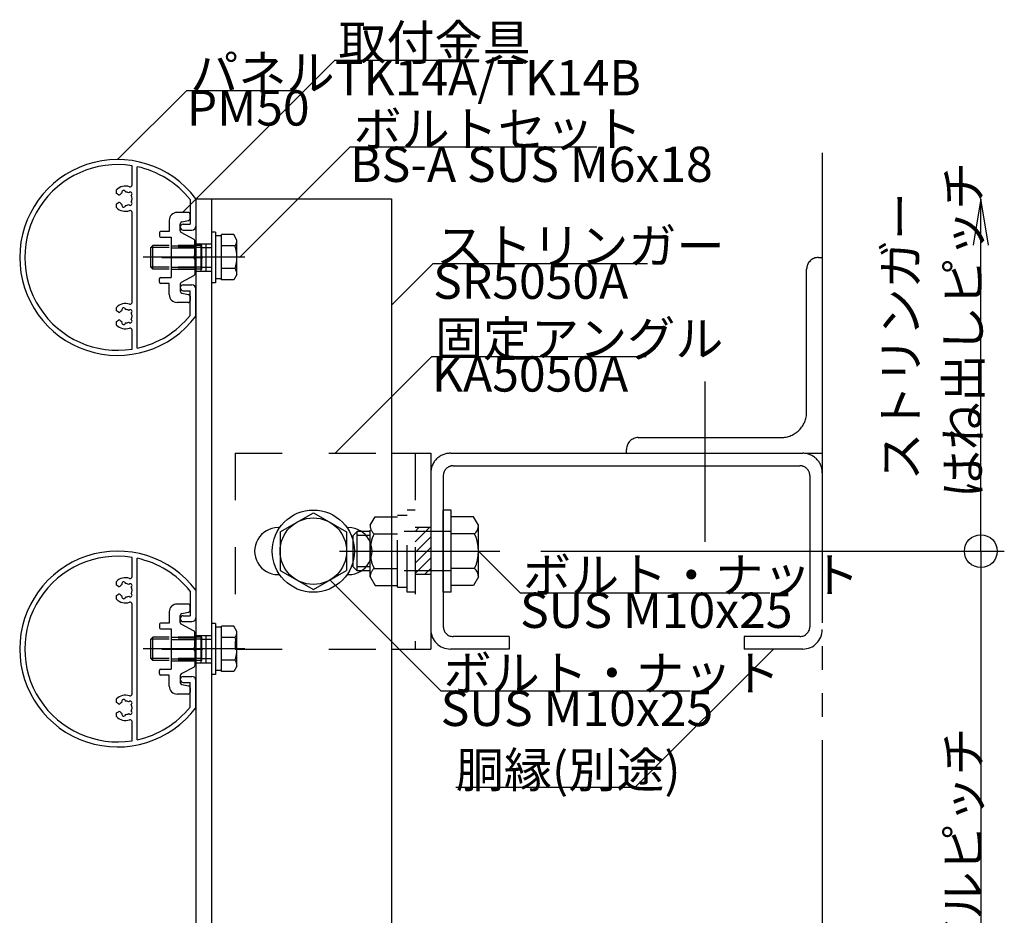
# Model space of a CAD drawing. Extents: x 60 to 2501, y 96 to 1686.
# Drawn here: x 335 to 587, y 874 to 1103 of the extents above; entities that cross this region are included whole.
import ezdxf

# ---------------------------------------------------------------- set-up
doc = ezdxf.new("R2010")
doc.units = 0
doc.header["$LTSCALE"] = 6
for name, pattern in [('CENTER', [23, 20, -1, 1, -1]), ('DASHED', [4, 2, -2]), ('DASHED2', [8, 5, -3]), ('DOT', [2, 1, -1]), ('PHANTOM', [25, 20, -1, 1, -1, 1, -1])]:
    doc.linetypes.add(name, pattern=pattern)
for name, color, linetype in [('ストリンガー', 7, 'CONTINUOUS'), ('パネル', 7, 'CONTINUOUS'), ('ボルトセット', 7, 'CONTINUOUS'), ('ボルトナット', 7, 'CONTINUOUS'), ('取付金具', 7, 'CONTINUOUS'), ('固定アングル', 7, 'CONTINUOUS'), ('寸法', 7, 'CONTINUOUS'), ('部品名', 7, 'CONTINUOUS'), ('鉄骨下地', 7, 'CONTINUOUS')]:
    doc.layers.add(name, color=color, linetype=linetype)
doc.styles.get("Standard").update_dxf_attribs({"font": 'txt', "bigfont": 'bigfont'})

# ---------------------------------------------------------------- blocks, each defined once
blk = doc.blocks.new('BK22')
at = {"layer": 'パネル', "color": 0, "linetype": 'CONTINUOUS'}
for p, q in [((363.92, 1060.53), (363.92, 1065.41)), ((365.22, 1018.83), (365.22, 1065.17)), ((378.72, 1056.81), (378.72, 1050.5)), ((380.22, 1057), (380.22, 1050)), ((363.92, 1030.53), (363.92, 1053.47)), ((376.97, 1050.5), (378.72, 1050.5)), ((376.97, 1049), (379.22, 1049)), ((376.97, 1035), (379.22, 1035)), ((380.22, 1027), (380.22, 1034)), ((376.97, 1033.5), (378.72, 1033.5)), ((378.72, 1027.19), (378.72, 1033.5)), ((363.92, 1018.59), (363.92, 1023.47))]:
    blk.add_line(p, q, dxfattribs=at)
for points in [[(360.48, 1058), (360.48, 1058), (359.92, 1058.33), (359.92, 1059.26)], [(362.22, 1058.72), (362.2, 1058.81), (362.2, 1058.81)], [(361.33, 1058.57), (361.33, 1058.57), (361.35, 1058.49)], [(363.14, 1058.55), (363.14, 1058.55), (363.08, 1058.49)], [(363.71, 1057.86), (363.77, 1057.92), (363.77, 1057.92)], [(359.92, 1054.74), (359.92, 1055.67), (360.48, 1056), (360.48, 1056)], [(361.35, 1055.51), (361.33, 1055.42), (361.33, 1055.42)], [(362.2, 1055.19), (362.2, 1055.19), (362.22, 1055.27)], [(363.08, 1055.5), (363.14, 1055.44), (363.14, 1055.44)], [(363.77, 1056.08), (363.77, 1056.08), (363.71, 1056.14)], [(360.48, 1028), (360.48, 1028), (359.92, 1028.33), (359.92, 1029.26)], [(361.33, 1028.57), (361.33, 1028.57), (361.35, 1028.49)], [(362.22, 1028.72), (362.2, 1028.81), (362.2, 1028.81)], [(363.14, 1028.55), (363.14, 1028.55), (363.08, 1028.49)], [(363.71, 1027.86), (363.77, 1027.92), (363.77, 1027.92)], [(363.77, 1026.08), (363.77, 1026.08), (363.71, 1026.14)], [(359.92, 1024.74), (359.92, 1025.67), (360.48, 1026), (360.48, 1026)], [(361.35, 1025.51), (361.33, 1025.42), (361.33, 1025.42)], [(362.2, 1025.19), (362.2, 1025.19), (362.22, 1025.27)], [(363.08, 1025.5), (363.14, 1025.44), (363.14, 1025.44)]]:
    blk.add_lwpolyline(points, dxfattribs=at)
for centre, radius, start, end in [((360.22, 1042), 25, 36.8699, 323.1301), ((360.22, 1042), 23.7, 81.0184, 278.9816), ((360.22, 1042), 23.7, 38.6853, 77.8208), ((362.22, 1057), 3.22, 71.2073, 135.4938), ((361.77, 1058.69), 0.45, 15, 195), ((363.42, 1060.53), 0.5, -108.7927, 0), ((360.63, 1058.26), 0.3, -119.9999, -37.9472), ((362.22, 1057), 1.72, 120.1216, 141.3808), ((362.22, 1057), 1.72, 60.1211, 89.8783), ((363.46, 1058.24), 0.45, -45.0001, 134.9995), ((362.22, 1057), 1.72, -29.8785, 29.8789), ((362.22, 1057), 3.22, -135.4938, -71.2073), ((360.63, 1055.74), 0.3, 38.9079, 119.9999), ((362.22, 1057), 1.72, -141.5475, -120.1211), ((361.77, 1055.31), 0.45, 165, 344.9999), ((362.22, 1057), 1.72, -89.878, -60.1217), ((363.46, 1055.76), 0.45, -135.0002, 44.9996), ((363.42, 1053.47), 0.5, 0, 108.7927), ((376.97, 1049.75), 0.75, 90, 270), ((379.22, 1050), 1, -90, 0), ((376.97, 1034.25), 0.75, 90, 270), ((379.22, 1034), 1, 0, 90), ((362.22, 1027), 3.22, 71.2073, 135.4938), ((361.77, 1028.69), 0.45, 15, 195), ((362.22, 1027), 1.72, 60.1211, 89.8783), ((363.46, 1028.24), 0.45, -45.0001, 134.9995), ((363.42, 1030.53), 0.5, -108.7927, 0), ((360.63, 1028.26), 0.3, -119.9999, -37.9472), ((362.22, 1027), 1.72, 120.1216, 141.3808), ((363.46, 1025.76), 0.45, -135.0002, 44.9996), ((362.22, 1027), 1.72, -29.8785, 29.8789), ((360.22, 1042), 23.7, -77.8208, -38.6853), ((362.22, 1027), 3.22, -135.4938, -71.2073), ((360.63, 1025.74), 0.3, 38.9079, 119.9999), ((362.22, 1027), 1.72, -141.5475, -120.1211), ((361.77, 1025.31), 0.45, 165, 344.9999), ((362.22, 1027), 1.72, -89.878, -60.1217), ((363.42, 1023.47), 0.5, 0, 108.7927)]:
    blk.add_arc(centre, radius, start, end, dxfattribs=at)
blk = doc.blocks.new('BK23')
at = {"layer": 'パネル', "color": 0, "linetype": 'CONTINUOUS'}
for p, q in [((363.92, 960.53), (363.92, 965.41)), ((365.22, 918.83), (365.22, 965.17)), ((378.72, 956.81), (378.72, 950.5)), ((380.22, 957), (380.22, 950)), ((363.92, 930.53), (363.92, 953.47)), ((376.97, 950.5), (378.72, 950.5)), ((376.97, 949), (379.22, 949)), ((376.97, 935), (379.22, 935)), ((376.97, 933.5), (378.72, 933.5)), ((378.72, 927.19), (378.72, 933.5)), ((380.22, 927), (380.22, 934)), ((363.92, 918.59), (363.92, 923.47))]:
    blk.add_line(p, q, dxfattribs=at)
for points in [[(360.48, 958), (360.48, 958), (359.92, 958.33), (359.92, 959.26)], [(361.33, 958.57), (361.33, 958.57), (361.35, 958.49)], [(362.22, 958.72), (362.2, 958.81), (362.2, 958.81)], [(363.14, 958.55), (363.14, 958.55), (363.08, 958.49)], [(359.92, 954.74), (359.92, 955.67), (360.48, 956), (360.48, 956)], [(363.71, 957.86), (363.77, 957.92), (363.77, 957.92)], [(363.77, 956.08), (363.77, 956.08), (363.71, 956.14)], [(361.35, 955.51), (361.33, 955.42), (361.33, 955.42)], [(362.2, 955.19), (362.2, 955.19), (362.22, 955.27)], [(363.08, 955.5), (363.14, 955.44), (363.14, 955.44)], [(360.48, 928), (360.48, 928), (359.92, 928.33), (359.92, 929.26)], [(361.33, 928.57), (361.33, 928.57), (361.35, 928.49)], [(362.22, 928.72), (362.2, 928.81), (362.2, 928.81)], [(363.14, 928.55), (363.14, 928.55), (363.08, 928.49)], [(359.92, 924.74), (359.92, 925.67), (360.48, 926), (360.48, 926)], [(361.35, 925.51), (361.33, 925.42), (361.33, 925.42)], [(363.08, 925.5), (363.14, 925.44), (363.14, 925.44)], [(363.71, 927.86), (363.77, 927.92), (363.77, 927.92)], [(363.77, 926.08), (363.77, 926.08), (363.71, 926.14)], [(362.2, 925.19), (362.2, 925.19), (362.22, 925.27)]]:
    blk.add_lwpolyline(points, dxfattribs=at)
for centre, radius, start, end in [((360.22, 942), 25, 36.8699, 323.1301), ((360.22, 942), 23.7, 81.0184, 278.9816), ((360.22, 942), 23.7, 38.6853, 77.8208), ((362.22, 957), 3.22, 71.2073, 135.4938), ((362.22, 957), 1.72, 120.1216, 141.3808), ((361.77, 958.69), 0.45, 15, 195), ((362.22, 957), 1.72, 60.1211, 89.8783), ((363.46, 958.24), 0.45, -45.0001, 134.9995), ((363.42, 960.53), 0.5, -108.7927, 0), ((360.63, 958.26), 0.3, -119.9999, -37.9472), ((360.63, 955.74), 0.3, 38.9079, 119.9999), ((362.22, 957), 1.72, -141.5475, -120.1211), ((363.46, 955.76), 0.45, -135.0002, 44.9996), ((362.22, 957), 1.72, -29.8785, 29.8789), ((362.22, 957), 3.22, -135.4938, -71.2073), ((361.77, 955.31), 0.45, 165, 344.9999), ((362.22, 957), 1.72, -89.878, -60.1217), ((363.42, 953.47), 0.5, 0, 108.7927), ((376.97, 949.75), 0.75, 90, 270), ((379.22, 950), 1, -90, 0), ((376.97, 934.25), 0.75, 90, 270), ((379.22, 934), 1, 0, 90), ((363.42, 930.53), 0.5, -108.7927, 0), ((362.22, 927), 3.22, 71.2073, 135.4938), ((360.63, 928.26), 0.3, -119.9999, -37.9472), ((362.22, 927), 1.72, 120.1216, 141.3808), ((361.77, 928.69), 0.45, 15, 195), ((362.22, 927), 1.72, 60.1211, 89.8783), ((363.46, 928.24), 0.45, -45.0001, 134.9995), ((360.63, 925.74), 0.3, 38.9079, 119.9999), ((362.22, 927), 1.72, -141.5475, -120.1211), ((362.22, 927), 1.72, -89.878, -60.1217), ((363.46, 925.76), 0.45, -135.0002, 44.9996), ((362.22, 927), 1.72, -29.8785, 29.8789), ((360.22, 942), 23.7, -77.8208, -38.6853), ((362.22, 927), 3.22, -135.4938, -71.2073), ((361.77, 925.31), 0.45, 165, 344.9999), ((363.42, 923.47), 0.5, 0, 108.7927)]:
    blk.add_arc(centre, radius, start, end, dxfattribs=at)
blk = doc.blocks.new('BK27')
at = {"layer": 'ボルトナット', "color": 0, "linetype": 'DASHED'}
for p, q in [((424.72, 973.6), (425.99, 975.8)), ((425.99, 975.8), (431.72, 975.8)), ((431.72, 957.8), (431.72, 976.2)), ((431.72, 976.2), (434.22, 976.2)), ((434.22, 956.5), (434.22, 977.5)), ((436.22, 977.5), (434.22, 977.5)), ((424.72, 960.4), (424.72, 973.6)), ((420.42, 971), (421.42, 972)), ((420.42, 963), (420.42, 971)), ((421.42, 962), (421.42, 972)), ((424.72, 972), (421.42, 972)), ((424.72, 971), (421.42, 971)), ((425.72, 971.4), (431.72, 971.4)), ((445.42, 972), (431.72, 972)), ((424.72, 963), (421.42, 963)), ((424.72, 962), (421.42, 962)), ((425.72, 962.6), (431.72, 962.6)), ((445.42, 962), (431.72, 962)), ((424.72, 960.4), (425.99, 958.2)), ((425.99, 958.2), (431.72, 958.2)), ((431.72, 957.8), (434.22, 957.8)), ((436.22, 956.5), (434.22, 956.5))]:
    blk.add_line(p, q, dxfattribs=at)
at = {"layer": 'ボルトナット', "color": 0, "linetype": 'CONTINUOUS'}
for p, q in [((443.42, 956.5), (443.42, 977.5)), ((445.42, 977.5), (443.42, 977.5)), ((445.42, 956.5), (445.42, 977.5)), ((451.15, 975.8), (445.42, 975.8)), ((452.42, 973.6), (451.15, 975.8)), ((452.42, 960.4), (452.42, 973.6)), ((451.42, 971.4), (445.42, 971.4)), ((421.42, 962), (420.42, 963)), ((451.42, 962.6), (445.42, 962.6)), ((451.15, 958.2), (445.42, 958.2)), ((452.42, 960.4), (451.15, 958.2)), ((445.42, 956.5), (443.42, 956.5))]:
    blk.add_line(p, q, dxfattribs=at)
at = {"layer": 'ボルトナット', "color": 0, "linetype": 'CENTER'}
blk.add_line((416.89, 967), (457.83, 967), dxfattribs=at)
at = {"layer": 'ボルトナット', "color": 0, "linetype": 'DASHED'}
for centre, radius, start, end in [((427.64, 973.6), 2.92, 180, 228.8878), ((434.9, 967), 10.18, 154.3915, 205.6085), ((427.64, 960.4), 2.92, 131.1121, 180)]:
    blk.add_arc(centre, radius, start, end, dxfattribs=at)
at = {"layer": 'ボルトナット', "color": 0, "linetype": 'CONTINUOUS'}
for centre, radius, start, end in [((449.5, 973.6), 2.92, -48.8879, 0), ((442.24, 967), 10.18, -25.6086, 25.6085), ((449.5, 960.4), 2.92, 0, 48.8879)]:
    blk.add_arc(centre, radius, start, end, dxfattribs=at)
blk = doc.blocks.new('BK28')
at = {"layer": '固定アングル', "color": 0, "linetype": 'DASHED2'}
for p, q in [((439.86, 973), (436.22, 969.36)), ((437.16, 973), (436.22, 972.05)), ((440.22, 970.67), (436.22, 966.67)), ((440.22, 967.97), (436.22, 963.97)), ((440.22, 965.28), (436.22, 961.28)), ((440.22, 962.58), (438.63, 961))]:
    blk.add_line(p, q, dxfattribs=at)
blk = doc.blocks.new('BK35')
at = {"layer": '取付金具', "color": 0, "linetype": 'CONTINUOUS'}
for p, q in [((373.42, 1051.5), (373.42, 1048.65)), ((378.22, 1053.5), (375.42, 1053.5)), ((376.62, 1051.08), (378.32, 1051.42)), ((378.72, 1051.91), (378.72, 1053)), ((376.22, 1050.59), (376.22, 1050.59)), ((376.22, 1048.8), (376.22, 1050.59)), ((370.92, 1048.35), (370.92, 1047.45)), ((373.42, 1048.65), (371.22, 1048.65)), ((371.22, 1047.15), (373.92, 1047.15)), ((373.92, 1047.15), (373.92, 1036.85)), ((379.76, 1046.58), (376.48, 1048.36)), ((379.92, 1042.52), (379.92, 1046.32)), ((379.62, 1042), (379.92, 1042.52)), ((379.62, 1042), (379.92, 1041.48)), ((379.92, 1041.48), (379.92, 1037.68)), ((370.92, 1035.65), (370.92, 1036.55)), ((371.22, 1036.85), (373.92, 1036.85)), ((379.76, 1037.41), (376.48, 1035.64)), ((373.42, 1035.35), (371.22, 1035.35)), ((373.42, 1032.5), (373.42, 1035.35)), ((376.22, 1035.2), (376.22, 1033.41)), ((376.62, 1032.92), (378.32, 1032.58)), ((378.72, 1032.09), (378.72, 1031)), ((378.22, 1030.5), (375.42, 1030.5))]:
    blk.add_line(p, q, dxfattribs=at)
at = {"layer": '取付金具', "color": 0, "linetype": 'DOT'}
for p, q in [((373.92, 1045), (379.92, 1045)), ((373.92, 1044.46), (379.92, 1044.46)), ((373.92, 1039.54), (379.92, 1039.54)), ((373.92, 1039), (379.92, 1039))]:
    blk.add_line(p, q, dxfattribs=at)
at = {"layer": '取付金具', "color": 0, "linetype": 'CENTER'}
blk.add_line((371.53, 1042), (381.98, 1042), dxfattribs=at)
at = {"layer": '取付金具', "color": 0, "linetype": 'CONTINUOUS'}
for centre, radius, start, end in [((375.42, 1051.5), 2, 90, 180), ((378.22, 1053), 0.5, 0, 90), ((378.22, 1051.91), 0.5, -78.6901, 0), ((376.72, 1050.59), 0.5, 101.3099, 180), ((376.72, 1048.8), 0.5, 180, 241.607), ((371.22, 1048.35), 0.3, 90, 180), ((371.22, 1047.45), 0.3, 180, 270), ((379.62, 1046.32), 0.3, 0, 61.607), ((371.22, 1036.55), 0.3, 90, 180), ((379.62, 1037.68), 0.3, -61.607, 0), ((371.22, 1035.65), 0.3, 180, 270), ((376.72, 1035.2), 0.5, 118.393, 180), ((375.42, 1032.5), 2, 180, 270), ((376.72, 1033.41), 0.5, 180, 258.6901), ((378.22, 1032.09), 0.5, 0, 78.6901), ((378.22, 1031), 0.5, -90, 0)]:
    blk.add_arc(centre, radius, start, end, dxfattribs=at)
blk = doc.blocks.new('BK36')
at = {"layer": 'ボルトセット', "color": 0, "linetype": 'CONTINUOUS'}
for p, q in [((384.22, 1048.5), (384.22, 1035.5)), ((385.22, 1048.5), (384.22, 1048.5)), ((385.22, 1048.5), (385.22, 1035.5)), ((386.72, 1047.55), (385.22, 1047.55)), ((386.72, 1036.28), (386.72, 1047.82)), ((389.92, 1047.82), (386.72, 1047.82)), ((390.72, 1046.45), (389.92, 1047.82)), ((390.72, 1037.65), (390.72, 1046.45)), ((368.72, 1044.55), (369.22, 1045.05)), ((368.72, 1039.55), (368.72, 1044.55)), ((373.42, 1044.55), (368.72, 1044.55)), ((369.22, 1039.05), (369.22, 1045.05)), ((373.42, 1045.05), (369.22, 1045.05)), ((390.22, 1044.93), (386.72, 1044.93)), ((369.22, 1039.05), (368.72, 1039.55)), ((373.42, 1039.55), (368.72, 1039.55)), ((373.42, 1039.05), (369.22, 1039.05)), ((390.22, 1039.16), (386.72, 1039.16)), ((386.72, 1036.55), (385.22, 1036.55)), ((389.92, 1036.28), (386.72, 1036.28)), ((390.72, 1037.65), (389.92, 1036.28)), ((385.22, 1035.5), (384.22, 1035.5))]:
    blk.add_line(p, q, dxfattribs=at)
at = {"layer": 'ボルトセット', "color": 0, "linetype": 'DOT'}
for p, q in [((381.72, 1045.05), (373.42, 1045.05)), ((381.72, 1044.55), (373.42, 1044.55)), ((381.72, 1039.05), (381.72, 1045.05)), ((381.72, 1044.55), (384.22, 1044.55)), ((381.72, 1039.55), (373.42, 1039.55)), ((381.72, 1039.05), (373.42, 1039.05)), ((381.72, 1039.55), (384.22, 1039.55))]:
    blk.add_line(p, q, dxfattribs=at)
at = {"layer": 'ボルトセット', "color": 0, "linetype": 'CENTER'}
blk.add_line((392.72, 1042.05), (366.72, 1042.05), dxfattribs=at)
at = {"layer": 'ボルトセット', "color": 0, "linetype": 'CONTINUOUS'}
for centre, radius, start, end in [((388.19, 1046.44), 2.53, -36.6295, 0.0907), ((382.14, 1042.05), 8.58, -19.6623, 19.6622), ((388.19, 1037.65), 2.52, -0.0893, 36.6917)]:
    blk.add_arc(centre, radius, start, end, dxfattribs=at)
blk = doc.blocks.new('BK37')
at = {"layer": '取付金具', "color": 0, "linetype": 'CONTINUOUS'}
for p, q in [((378.22, 953.5), (375.42, 953.5)), ((373.42, 951.5), (373.42, 948.65)), ((376.62, 951.08), (378.32, 951.42)), ((378.72, 951.91), (378.72, 953)), ((370.92, 948.35), (370.92, 947.45)), ((373.42, 948.65), (371.22, 948.65)), ((376.22, 950.59), (376.22, 950.59)), ((376.22, 948.8), (376.22, 950.59)), ((379.76, 946.58), (376.48, 948.36)), ((371.22, 947.15), (373.92, 947.15)), ((373.92, 947.15), (373.92, 936.85)), ((379.92, 942.52), (379.92, 946.32)), ((379.62, 942), (379.92, 942.52)), ((379.62, 942), (379.92, 941.48)), ((379.92, 941.48), (379.92, 937.68)), ((370.92, 935.65), (370.92, 936.55)), ((371.22, 936.85), (373.92, 936.85)), ((379.76, 937.41), (376.48, 935.64)), ((373.42, 935.35), (371.22, 935.35)), ((373.42, 932.5), (373.42, 935.35)), ((376.22, 935.2), (376.22, 933.41)), ((378.22, 930.5), (375.42, 930.5)), ((376.62, 932.92), (378.32, 932.58)), ((378.72, 932.09), (378.72, 931))]:
    blk.add_line(p, q, dxfattribs=at)
at = {"layer": '取付金具', "color": 0, "linetype": 'DOT'}
for p, q in [((373.92, 945), (379.92, 945)), ((373.92, 944.46), (379.92, 944.46)), ((373.92, 939.54), (379.92, 939.54)), ((373.92, 939), (379.92, 939))]:
    blk.add_line(p, q, dxfattribs=at)
at = {"layer": '取付金具', "color": 0, "linetype": 'CENTER'}
blk.add_line((371.53, 942), (381.98, 942), dxfattribs=at)
at = {"layer": '取付金具', "color": 0, "linetype": 'CONTINUOUS'}
for centre, radius, start, end in [((375.42, 951.5), 2, 90, 180), ((378.22, 953), 0.5, 0, 90), ((376.72, 950.59), 0.5, 101.3099, 180), ((378.22, 951.91), 0.5, -78.6901, 0), ((371.22, 948.35), 0.3, 90, 180), ((376.72, 948.8), 0.5, 180, 241.607), ((371.22, 947.45), 0.3, 180, 270), ((379.62, 946.32), 0.3, 0, 61.607), ((371.22, 936.55), 0.3, 90, 180), ((371.22, 935.65), 0.3, 180, 270), ((376.72, 935.2), 0.5, 118.393, 180), ((379.62, 937.68), 0.3, -61.607, 0), ((376.72, 933.41), 0.5, 180, 258.6901), ((375.42, 932.5), 2, 180, 270), ((378.22, 931), 0.5, -90, 0), ((378.22, 932.09), 0.5, 0, 78.6901)]:
    blk.add_arc(centre, radius, start, end, dxfattribs=at)
blk = doc.blocks.new('BK38')
at = {"layer": 'ボルトセット', "color": 0, "linetype": 'CONTINUOUS'}
for p, q in [((384.22, 948.5), (384.22, 935.5)), ((385.22, 948.5), (384.22, 948.5)), ((385.22, 948.5), (385.22, 935.5)), ((386.72, 947.55), (385.22, 947.55)), ((386.72, 936.28), (386.72, 947.82)), ((389.92, 947.82), (386.72, 947.82)), ((390.72, 946.45), (389.92, 947.82)), ((390.72, 937.65), (390.72, 946.45)), ((368.72, 944.55), (369.22, 945.05)), ((368.72, 939.55), (368.72, 944.55)), ((373.42, 944.55), (368.72, 944.55)), ((369.22, 939.05), (369.22, 945.05)), ((373.42, 945.05), (369.22, 945.05)), ((390.22, 944.93), (386.72, 944.93)), ((369.22, 939.05), (368.72, 939.55)), ((373.42, 939.55), (368.72, 939.55)), ((373.42, 939.05), (369.22, 939.05)), ((390.22, 939.16), (386.72, 939.16)), ((386.72, 936.55), (385.22, 936.55)), ((389.92, 936.28), (386.72, 936.28)), ((390.72, 937.65), (389.92, 936.28)), ((385.22, 935.5), (384.22, 935.5))]:
    blk.add_line(p, q, dxfattribs=at)
at = {"layer": 'ボルトセット', "color": 0, "linetype": 'DOT'}
for p, q in [((381.72, 945.05), (373.42, 945.05)), ((381.72, 944.55), (373.42, 944.55)), ((381.72, 939.05), (381.72, 945.05)), ((381.72, 944.55), (384.22, 944.55)), ((381.72, 939.55), (373.42, 939.55)), ((381.72, 939.05), (373.42, 939.05)), ((381.72, 939.55), (384.22, 939.55))]:
    blk.add_line(p, q, dxfattribs=at)
at = {"layer": 'ボルトセット', "color": 0, "linetype": 'CENTER'}
blk.add_line((392.72, 942.05), (366.72, 942.05), dxfattribs=at)
at = {"layer": 'ボルトセット', "color": 0, "linetype": 'CONTINUOUS'}
for centre, radius, start, end in [((388.19, 946.44), 2.53, -36.6295, 0.0907), ((382.14, 942.05), 8.58, -19.6623, 19.6622), ((388.19, 937.65), 2.52, -0.0893, 36.6917)]:
    blk.add_arc(centre, radius, start, end, dxfattribs=at)

msp = doc.modelspace()

# ---------------------------------------------------------------- linework, layer by layer
at = {"layer": 'ストリンガー', "color": 0, "linetype": 'CONTINUOUS'}
for p, q in [((380.218, 1056.999), (380.218, 626.999)), ((380.218, 1056.999), (430.218, 1056.999)), ((384.218, 1056.999), (384.218, 626.999)), ((430.218, 1056.999), (430.218, 626.999))]:
    msp.add_line(p, q, dxfattribs=at)
at = {"layer": 'ストリンガー', "color": 0, "linetype": 'DASHED'}
for p, q in [((380.218, 1045.499), (384.218, 1045.499)), ((381.551, 1038.499), (381.551, 1045.499)), ((382.885, 1038.499), (382.885, 1045.499)), ((380.218, 1038.499), (384.218, 1038.499)), ((380.218, 945.499), (384.218, 945.499)), ((381.551, 938.499), (381.551, 945.499)), ((382.885, 938.499), (382.885, 945.499)), ((380.218, 938.499), (384.218, 938.499))]:
    msp.add_line(p, q, dxfattribs=at)
at = {"layer": 'ボルトナット', "color": 0, "linetype": 'CONTINUOUS'}
for p, q in [((401.718, 971.906), (410.218, 976.814)), ((410.218, 976.814), (418.718, 971.906)), ((401.718, 971.906), (401.718, 962.091)), ((418.718, 971.906), (418.718, 962.091)), ((401.718, 962.091), (410.218, 957.184)), ((410.218, 957.184), (418.718, 962.091))]:
    msp.add_line(p, q, dxfattribs=at)
for radius in [10.5, 8.5]:
    msp.add_circle((410.218, 966.999), radius, dxfattribs=at)
at = {"layer": '固定アングル', "color": 0, "linetype": 'DASHED'}
for p, q in [((390.218, 991.999), (390.218, 941.999)), ((390.218, 991.999), (430.218, 991.999)), ((436.218, 991.999), (436.218, 941.999)), ((440.218, 972.999), (436.218, 972.999)), ((440.218, 960.999), (436.218, 960.999)), ((390.218, 941.999), (430.218, 941.999))]:
    msp.add_line(p, q, dxfattribs=at)
at = {"layer": '固定アングル', "color": 0, "linetype": 'CONTINUOUS'}
for p, q in [((430.218, 991.999), (440.218, 991.999)), ((440.218, 991.999), (440.218, 941.999)), ((401.218, 972.999), (401.665, 972.999)), ((418.787, 972.999), (419.218, 972.999)), ((401.218, 960.999), (401.618, 960.999)), ((418.835, 960.999), (419.218, 960.999)), ((430.218, 941.999), (440.218, 941.999))]:
    msp.add_line(p, q, dxfattribs=at)
for centre, start, end in [((401.218, 966.999), 89.99996, 270), ((419.218, 966.999), -90, 90.00002)]:
    msp.add_arc(centre, 6, start, end, dxfattribs=at)
at = {"layer": '寸法', "color": 0, "linetype": 'CONTINUOUS'}
for p, q in [((580.702, 966.999), (580.702, 1056.999)), ((468.318, 966.999), (586.702, 966.999)), ((580.702, 966.999), (580.702, 691.999))]:
    msp.add_line(p, q, dxfattribs=at)
msp.add_lwpolyline([(582.675, 1045.162), (580.702, 1056.999), (578.729, 1045.162)], dxfattribs=at)
msp.add_circle((580.702, 966.999), 4.2, dxfattribs=at)
at = {"layer": '部品名', "color": 0, "linetype": 'CONTINUOUS'}
for points in [[(376.818, 1053.499), (415.709, 1092.39), (452.609, 1092.39)], [(360.218, 1066.999), (377.896, 1084.676), (405.796, 1084.676)], [(391.318, 1041.999), (419.602, 1070.283), (482.602, 1070.283)], [(430.218, 1029.829), (440.825, 1040.435), (495.575, 1040.435)], [(415.768, 991.999), (440.517, 1016.747), (495.267, 1016.747)], [(452.418, 966.999), (463.025, 956.392), (526.775, 956.392)], [(414.468, 959.637), (442.752, 931.353), (506.502, 931.353)], [(527.718, 941.999), (492.363, 906.643), (446.613, 906.643)]]:
    msp.add_lwpolyline(points, dxfattribs=at)
at = {"layer": '鉄骨下地', "color": 0, "linetype": 'PHANTOM'}
for p, q in [((540.218, 1068.712), (540.218, 613.829)), ((539.218, 1041.999), (540.218, 1041.999)), ((536.218, 1002.499), (536.218, 1038.999)), ((493.218, 995.999), (529.718, 995.999)), ((445.218, 991.999), (535.218, 991.999)), ((490.218, 991.999), (490.218, 992.999)), ((536.218, 991.999), (540.218, 991.999)), ((445.918, 988.799), (534.518, 988.799)), ((443.418, 986.299), (443.418, 947.699)), ((537.018, 986.299), (537.018, 947.699)), ((460.218, 945.199), (445.918, 945.199)), ((460.218, 945.199), (460.218, 941.999)), ((534.518, 945.199), (520.218, 945.199)), ((520.218, 945.199), (520.218, 941.999)), ((460.218, 941.999), (445.218, 941.999)), ((535.218, 941.999), (520.218, 941.999))]:
    msp.add_line(p, q, dxfattribs=at)
at = {"layer": '鉄骨下地', "color": 0, "linetype": 'CENTER'}
msp.add_line((510.218, 1010.329), (510.218, 969.383), dxfattribs=at)
at = {"layer": '鉄骨下地', "color": 0, "linetype": 'PHANTOM'}
for centre, radius, start, end in [((539.218, 1038.999), 3, 89.99998, 179.99996), ((529.718, 1002.499), 6.5, -90.00004, 0.00002), ((493.218, 992.999), 3, 89.99998, 179.99996), ((445.218, 986.999), 5, 89.99998, 180.00002), ((535.218, 986.999), 5, -0.00002, 90), ((445.918, 986.299), 2.5, 89.99998, 180.00002), ((534.518, 986.299), 2.5, -0.00002, 90), ((445.218, 946.999), 5, -179.99998, -90), ((445.918, 947.699), 2.5, -179.99998, -90), ((534.518, 947.699), 2.5, -90, -0.00002), ((535.218, 946.999), 5, -90, -0.00002)]:
    msp.add_arc(centre, radius, start, end, dxfattribs=at)

# ---------------------------------------------------------------- block references
at = {"layer": 'パネル'}
for name in ['BK22', 'BK23']:
    msp.add_blockref(name, (0, 0), dxfattribs=at)
at = {"layer": 'ボルトセット'}
for name in ['BK36', 'BK38']:
    msp.add_blockref(name, (0, 0), dxfattribs=at)
at = {"layer": 'ボルトナット'}
msp.add_blockref('BK27', (0, 0), dxfattribs=at)
at = {"layer": '取付金具'}
for name in ['BK35', 'BK37']:
    msp.add_blockref(name, (0, 0), dxfattribs=at)
at = {"layer": '固定アングル'}
msp.add_blockref('BK28', (0, 0), dxfattribs=at)

# ---------------------------------------------------------------- texts
at = {"layer": '寸法', "color": 0, "linetype": 'CONTINUOUS'}
for s, p in [('はね出しピッチ', (580.702, 980.499)), ('ストリンガー', (564.702, 984.999)), ('固定アングルピッチ', (580.702, 811.499))]:
    msp.add_text(s, height=9, rotation=90, dxfattribs=at).set_placement(p)
at = {"layer": '部品名', "color": 0, "linetype": 'CONTINUOUS'}
for s, p in [('取付金具', (416.609, 1092.39)), ('パネル', (378.796, 1084.676)), ('TK14A/TK14B', (415.709, 1083.39)), ('PM50', (377.896, 1075.676)), ('ボルトセット', (420.502, 1070.283)), ('BS-A SUS M6x18', (419.602, 1061.283)), ('ストリンガー', (441.575, 1040.435)), ('SR5050A', (440.825, 1031.435)), ('固定アングル', (441.267, 1016.747)), ('KA5050A', (440.517, 1007.747)), ('ボルト・ナット', (463.775, 956.392)), ('SUS M10x25', (463.025, 947.392)), ('ボルト・ナット', (443.502, 931.353)), ('SUS M10x25', (442.752, 922.353)), ('胴縁(別途)', (446.613, 906.643))]:
    msp.add_text(s, height=9, dxfattribs=at).set_placement(p)

doc.saveas('drawing.dxf')
